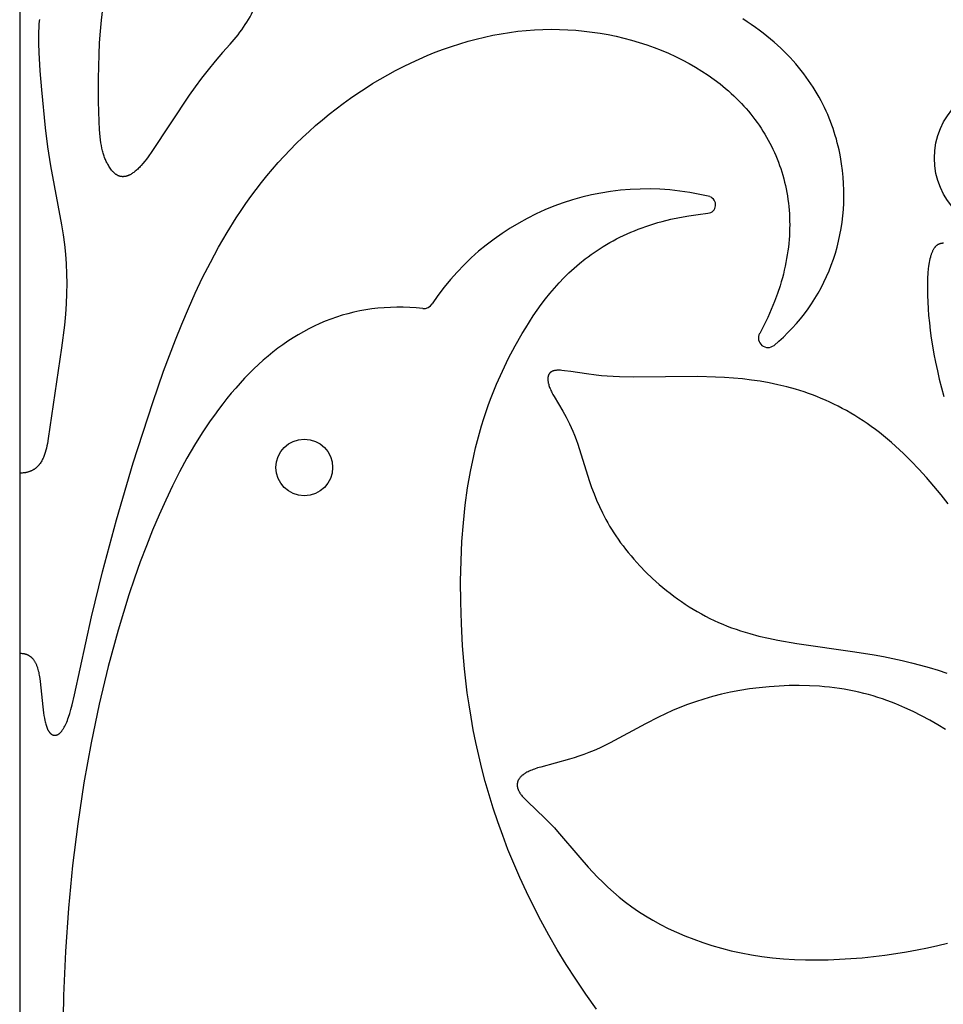
# Model space of a CAD drawing. Extents: x -223 to 223, y -191 to 220.
# Drawn here: x -223 to -199, y 81 to 107 of the extents above; entities that cross this region are included whole.
import ezdxf

# ---------------------------------------------------------------- set-up
doc = ezdxf.new("R2010")
doc.units = 0
doc.header["$MEASUREMENT"] = 0
doc.layers.add('DEFAULT', color=7, linetype='Continuous')

msp = doc.modelspace()

# ---------------------------------------------------------------- linework, layer by layer
at = {"layer": 'DEFAULT', "color": 5, "true_color": 0x0000ff}
msp.add_line((-222.797, 191), (-222.797, -191), dxfattribs=at)
for points in [[(-217.265, 106.577), (-217.467, 106.353), (-217.66, 106.127), (-217.843, 105.9), (-218.016, 105.675), (-218.181, 105.452), (-218.338, 105.232), (-219.322, 103.746), (-219.417, 103.612), (-219.462, 103.552), (-219.506, 103.495), (-219.555, 103.436), (-219.603, 103.381), (-219.626, 103.356), (-219.649, 103.333), (-219.671, 103.31), (-219.693, 103.289), (-219.715, 103.269), (-219.737, 103.25), (-219.758, 103.232), (-219.778, 103.215), (-219.799, 103.2), (-219.819, 103.186), (-219.838, 103.172), (-219.858, 103.16), (-219.877, 103.149), (-219.895, 103.139), (-219.904, 103.134), (-219.914, 103.129), (-219.923, 103.125), (-219.932, 103.121), (-219.941, 103.117), (-219.949, 103.114), (-219.958, 103.111), (-219.967, 103.108), (-219.975, 103.105), (-219.984, 103.102), (-219.992, 103.1), (-220.001, 103.097), (-220.009, 103.096), (-220.017, 103.094), (-220.025, 103.092), (-220.033, 103.091), (-220.041, 103.09), (-220.049, 103.089), (-220.057, 103.088), (-220.065, 103.088), (-220.073, 103.087), (-220.08, 103.087), (-220.088, 103.087), (-220.095, 103.087), (-220.103, 103.088), (-220.11, 103.088), (-220.117, 103.089), (-220.125, 103.09), (-220.132, 103.091), (-220.139, 103.092), (-220.146, 103.094), (-220.153, 103.095), (-220.16, 103.097), (-220.167, 103.099), (-220.173, 103.101), (-220.18, 103.103), (-220.187, 103.106), (-220.193, 103.108), (-220.2, 103.111), (-220.206, 103.114), (-220.213, 103.117), (-220.219, 103.12), (-220.225, 103.123), (-220.231, 103.126), (-220.237, 103.13), (-220.244, 103.133), (-220.25, 103.137), (-220.256, 103.141), (-220.261, 103.145), (-220.267, 103.149), (-220.279, 103.157), (-220.29, 103.166), (-220.301, 103.176), (-220.312, 103.185), (-220.322, 103.195), (-220.333, 103.206), (-220.343, 103.216), (-220.353, 103.227), (-220.363, 103.239), (-220.372, 103.25), (-220.382, 103.262), (-220.4, 103.286), (-220.417, 103.311), (-220.434, 103.336), (-220.45, 103.361), (-220.466, 103.387), (-220.48, 103.413), (-220.495, 103.438), (-220.508, 103.464), (-220.521, 103.49), (-220.534, 103.516), (-220.545, 103.542), (-220.557, 103.569), (-220.568, 103.596), (-220.578, 103.624), (-220.588, 103.652), (-220.597, 103.681), (-220.606, 103.71), (-220.614, 103.74), (-220.622, 103.771), (-220.63, 103.803), (-220.637, 103.836), (-220.65, 103.904), (-220.662, 103.978), (-220.672, 104.056), (-220.681, 104.14), (-220.696, 104.327), (-220.708, 104.543), (-220.723, 105.063), (-220.724, 105.666), (-220.709, 106.3), (-220.695, 106.613), (-220.675, 106.915), (-220.65, 107.201), (-220.515, 108.344)], [(-222.278, 107.225), (-222.283, 107.183), (-222.291, 107.096), (-222.296, 107.003), (-222.3, 106.906), (-222.302, 106.804), (-222.301, 106.587), (-222.294, 106.358), (-222.265, 105.872), (-222.225, 105.369), (-222.127, 104.373), (-222.063, 103.876), (-221.985, 103.372), (-221.698, 101.82), (-221.657, 101.561), (-221.623, 101.303), (-221.596, 101.047), (-221.577, 100.791), (-221.565, 100.534), (-221.561, 100.275), (-221.565, 100.012), (-221.577, 99.743), (-221.596, 99.468), (-221.623, 99.183), (-221.698, 98.589), (-222.045, 96.196), (-222.068, 96.068), (-222.08, 96.007), (-222.094, 95.947), (-222.109, 95.889), (-222.125, 95.833), (-222.134, 95.806), (-222.143, 95.78), (-222.153, 95.754), (-222.163, 95.728), (-222.173, 95.703), (-222.184, 95.679), (-222.195, 95.655), (-222.207, 95.632), (-222.219, 95.609), (-222.232, 95.588), (-222.245, 95.566), (-222.259, 95.546), (-222.266, 95.536), (-222.273, 95.526), (-222.281, 95.516), (-222.288, 95.507), (-222.296, 95.497), (-222.304, 95.488), (-222.312, 95.479), (-222.32, 95.471), (-222.328, 95.462), (-222.337, 95.454), (-222.345, 95.445), (-222.354, 95.437), (-222.363, 95.429), (-222.372, 95.422), (-222.381, 95.414), (-222.391, 95.407), (-222.401, 95.4), (-222.41, 95.393), (-222.42, 95.387), (-222.431, 95.38), (-222.441, 95.374), (-222.451, 95.368), (-222.462, 95.362), (-222.473, 95.356), (-222.484, 95.351), (-222.495, 95.346), (-222.507, 95.341), (-222.519, 95.336), (-222.531, 95.331), (-222.543, 95.327), (-222.555, 95.323), (-222.567, 95.319), (-222.58, 95.315), (-222.593, 95.312), (-222.606, 95.308), (-222.62, 95.305), (-222.633, 95.303), (-222.647, 95.3), (-222.661, 95.298), (-222.675, 95.296), (-222.689, 95.294), (-222.704, 95.292), (-222.734, 95.29), (-222.765, 95.288), (-222.797, 95.288)], [(-202.962, 98.65), (-202.836, 98.758), (-202.714, 98.869), (-202.596, 98.984), (-202.482, 99.102), (-202.372, 99.224), (-202.266, 99.349), (-202.165, 99.478), (-202.068, 99.61), (-201.975, 99.744), (-201.887, 99.882), (-201.804, 100.023), (-201.725, 100.166), (-201.65, 100.311), (-201.581, 100.46), (-201.516, 100.61), (-201.456, 100.763), (-201.4, 100.918), (-201.35, 101.075), (-201.304, 101.234), (-201.264, 101.395), (-201.228, 101.557), (-201.198, 101.721), (-201.172, 101.887), (-201.152, 102.054), (-201.138, 102.222), (-201.128, 102.391), (-201.124, 102.561), (-201.125, 102.733), (-201.132, 102.905), (-201.144, 103.078), (-201.162, 103.251), (-201.185, 103.425), (-201.216, 103.611), (-201.234, 103.703), (-201.254, 103.796), (-201.276, 103.889), (-201.299, 103.982), (-201.324, 104.075), (-201.351, 104.168), (-201.38, 104.261), (-201.41, 104.353), (-201.443, 104.446), (-201.477, 104.538), (-201.514, 104.63), (-201.552, 104.722), (-201.593, 104.813), (-201.635, 104.905), (-201.68, 104.995), (-201.726, 105.086), (-201.775, 105.176), (-201.826, 105.266), (-201.879, 105.356), (-201.935, 105.445), (-201.993, 105.533), (-202.053, 105.621), (-202.115, 105.709), (-202.18, 105.795), (-202.247, 105.882), (-202.316, 105.968), (-202.388, 106.053), (-202.463, 106.137), (-202.54, 106.221), (-202.619, 106.304), (-202.701, 106.386), (-202.786, 106.468), (-202.873, 106.549), (-202.963, 106.629), (-203.056, 106.708), (-203.151, 106.786), (-203.249, 106.864), (-203.35, 106.94), (-203.454, 107.016), (-203.56, 107.09), (-203.67, 107.164), (-203.782, 107.236)], [(-222.797, 90.55), (-222.776, 90.55), (-222.755, 90.549), (-222.736, 90.547), (-222.726, 90.546), (-222.716, 90.545), (-222.707, 90.544), (-222.697, 90.542), (-222.688, 90.541), (-222.679, 90.539), (-222.67, 90.537), (-222.662, 90.535), (-222.653, 90.532), (-222.644, 90.53), (-222.636, 90.527), (-222.628, 90.524), (-222.62, 90.522), (-222.612, 90.519), (-222.604, 90.515), (-222.596, 90.512), (-222.588, 90.509), (-222.581, 90.505), (-222.573, 90.501), (-222.566, 90.497), (-222.559, 90.493), (-222.552, 90.489), (-222.545, 90.485), (-222.538, 90.481), (-222.531, 90.476), (-222.525, 90.471), (-222.518, 90.467), (-222.512, 90.462), (-222.505, 90.457), (-222.499, 90.452), (-222.493, 90.446), (-222.487, 90.441), (-222.481, 90.435), (-222.476, 90.43), (-222.47, 90.424), (-222.464, 90.418), (-222.459, 90.412), (-222.454, 90.406), (-222.448, 90.4), (-222.443, 90.394), (-222.433, 90.381), (-222.423, 90.368), (-222.414, 90.354), (-222.405, 90.34), (-222.396, 90.325), (-222.388, 90.31), (-222.38, 90.295), (-222.373, 90.279), (-222.365, 90.263), (-222.358, 90.247), (-222.351, 90.231), (-222.345, 90.214), (-222.339, 90.196), (-222.333, 90.179), (-222.327, 90.161), (-222.317, 90.125), (-222.307, 90.087), (-222.298, 90.049), (-222.29, 90.01), (-222.283, 89.97), (-222.27, 89.888), (-222.259, 89.805), (-222.192, 89.136), (-222.172, 88.983), (-222.161, 88.911), (-222.149, 88.842), (-222.136, 88.777), (-222.128, 88.745), (-222.121, 88.715), (-222.113, 88.686), (-222.105, 88.658), (-222.096, 88.631), (-222.087, 88.606), (-222.077, 88.581), (-222.072, 88.57), (-222.067, 88.558), (-222.062, 88.547), (-222.056, 88.537), (-222.051, 88.526), (-222.045, 88.516), (-222.04, 88.506), (-222.034, 88.497), (-222.028, 88.488), (-222.022, 88.48), (-222.015, 88.471), (-222.009, 88.464), (-222.003, 88.456), (-221.999, 88.453), (-221.996, 88.449), (-221.993, 88.446), (-221.989, 88.442), (-221.986, 88.439), (-221.982, 88.436), (-221.979, 88.433), (-221.976, 88.43), (-221.972, 88.427), (-221.969, 88.425), (-221.965, 88.422), (-221.961, 88.42), (-221.958, 88.417), (-221.954, 88.415), (-221.951, 88.413), (-221.947, 88.411), (-221.943, 88.409), (-221.94, 88.407), (-221.936, 88.405), (-221.932, 88.403), (-221.928, 88.402), (-221.925, 88.4), (-221.921, 88.399), (-221.917, 88.398), (-221.913, 88.396), (-221.909, 88.395), (-221.906, 88.394), (-221.902, 88.394), (-221.898, 88.393), (-221.894, 88.392), (-221.89, 88.392), (-221.886, 88.391), (-221.882, 88.391), (-221.878, 88.391), (-221.874, 88.391), (-221.87, 88.391), (-221.866, 88.391), (-221.862, 88.391), (-221.858, 88.392), (-221.854, 88.392), (-221.85, 88.393), (-221.846, 88.394), (-221.841, 88.394), (-221.837, 88.395), (-221.833, 88.397), (-221.829, 88.398), (-221.825, 88.399), (-221.821, 88.401), (-221.817, 88.402), (-221.812, 88.404), (-221.808, 88.406), (-221.804, 88.407), (-221.8, 88.409), (-221.796, 88.412), (-221.791, 88.414), (-221.787, 88.416), (-221.783, 88.419), (-221.779, 88.421), (-221.774, 88.424), (-221.77, 88.427), (-221.766, 88.43), (-221.762, 88.433), (-221.757, 88.436), (-221.753, 88.44), (-221.745, 88.447), (-221.736, 88.455), (-221.728, 88.463), (-221.719, 88.472), (-221.71, 88.481), (-221.702, 88.49), (-221.693, 88.501), (-221.685, 88.511), (-221.676, 88.523), (-221.668, 88.535), (-221.659, 88.547), (-221.651, 88.56), (-221.642, 88.573), (-221.634, 88.587), (-221.625, 88.602), (-221.608, 88.633), (-221.592, 88.666), (-221.575, 88.701), (-221.559, 88.739), (-221.543, 88.779), (-221.527, 88.822), (-221.512, 88.867), (-221.481, 88.964), (-221.45, 89.072), (-221.42, 89.189), (-221.357, 89.457), (-220.91, 91.51), (-220.62, 92.693), (-220.254, 94.057), (-219.813, 95.556), (-219.298, 97.15), (-219.012, 97.969), (-218.702, 98.794), (-218.536, 99.206), (-218.362, 99.617), (-218.179, 100.025), (-217.986, 100.431), (-217.782, 100.832), (-217.568, 101.229), (-217.341, 101.62), (-217.102, 102.005), (-216.977, 102.194), (-216.849, 102.381), (-216.717, 102.567), (-216.582, 102.75), (-216.443, 102.93), (-216.3, 103.109), (-216.153, 103.284), (-216.002, 103.457), (-215.847, 103.627), (-215.688, 103.795), (-215.526, 103.959), (-215.359, 104.12), (-215.189, 104.278), (-215.015, 104.432), (-214.838, 104.584), (-214.658, 104.731), (-214.475, 104.875), (-214.289, 105.015), (-214.1, 105.151), (-213.908, 105.283), (-213.713, 105.411), (-213.517, 105.535), (-213.317, 105.654), (-213.116, 105.769), (-212.913, 105.88), (-212.707, 105.986), (-212.5, 106.086), (-212.291, 106.183), (-212.081, 106.274), (-211.869, 106.359), (-211.655, 106.44), (-211.441, 106.515), (-211.225, 106.585), (-211.009, 106.65), (-210.792, 106.708), (-210.574, 106.761), (-210.355, 106.808), (-210.136, 106.849), (-209.917, 106.884), (-209.698, 106.912), (-209.478, 106.934), (-209.259, 106.95), (-209.04, 106.96), (-208.821, 106.964), (-208.604, 106.961), (-208.387, 106.953), (-208.171, 106.939), (-207.957, 106.918), (-207.744, 106.892), (-207.533, 106.861), (-207.323, 106.824), (-207.116, 106.781), (-206.911, 106.733), (-206.708, 106.679), (-206.508, 106.62), (-206.311, 106.556), (-206.117, 106.487), (-205.926, 106.413), (-205.738, 106.333), (-205.554, 106.249), (-205.374, 106.159), (-205.198, 106.065), (-205.026, 105.967), (-204.858, 105.863), (-204.695, 105.755), (-204.537, 105.643), (-204.383, 105.526), (-204.235, 105.404), (-204.162, 105.342), (-204.092, 105.279), (-204.022, 105.214), (-203.954, 105.149), (-203.887, 105.082), (-203.822, 105.015), (-203.758, 104.946), (-203.696, 104.877), (-203.635, 104.807), (-203.576, 104.735), (-203.519, 104.663), (-203.463, 104.59), (-203.408, 104.515), (-203.355, 104.44), (-203.304, 104.364), (-203.254, 104.287), (-203.206, 104.209), (-203.16, 104.131), (-203.115, 104.051), (-203.072, 103.971), (-203.03, 103.889), (-202.99, 103.807), (-202.952, 103.724), (-202.915, 103.641), (-202.88, 103.556), (-202.847, 103.471), (-202.815, 103.385), (-202.786, 103.299), (-202.757, 103.211), (-202.731, 103.123), (-202.707, 103.034), (-202.684, 102.945), (-202.663, 102.855), (-202.643, 102.764), (-202.626, 102.672), (-202.61, 102.58), (-202.596, 102.488), (-202.584, 102.394), (-202.574, 102.3), (-202.566, 102.206), (-202.559, 102.111), (-202.555, 102.015), (-202.552, 101.919), (-202.551, 101.823), (-202.552, 101.726), (-202.555, 101.628), (-202.56, 101.53), (-202.567, 101.431), (-202.576, 101.332), (-202.586, 101.233), (-202.599, 101.133), (-202.614, 101.033), (-202.631, 100.932), (-202.649, 100.831), (-202.67, 100.73), (-202.693, 100.628), (-202.717, 100.526), (-202.744, 100.424), (-202.773, 100.321), (-202.804, 100.218), (-202.872, 100.011), (-202.949, 99.803), (-203.034, 99.594), (-203.127, 99.384), (-203.229, 99.174), (-203.34, 98.963)], [(-207.634, 81.189), (-207.913, 81.582), (-208.176, 81.974), (-208.426, 82.363), (-208.661, 82.75), (-208.884, 83.134), (-209.093, 83.516), (-209.29, 83.896), (-209.474, 84.273), (-209.647, 84.647), (-209.808, 85.018), (-209.958, 85.386), (-210.097, 85.751), (-210.226, 86.112), (-210.345, 86.47), (-210.454, 86.824), (-210.554, 87.174), (-210.646, 87.521), (-210.728, 87.864), (-210.803, 88.202), (-210.87, 88.536), (-210.929, 88.866), (-210.981, 89.191), (-211.027, 89.512), (-211.1, 90.139), (-211.152, 90.746), (-211.184, 91.331), (-211.2, 91.894), (-211.203, 92.449), (-211.192, 92.981), (-211.168, 93.491), (-211.131, 93.979), (-211.082, 94.448), (-211.02, 94.898), (-210.945, 95.331), (-210.859, 95.747), (-210.812, 95.95), (-210.761, 96.149), (-210.708, 96.344), (-210.652, 96.536), (-210.593, 96.725), (-210.531, 96.911), (-210.466, 97.094), (-210.399, 97.275), (-210.329, 97.453), (-210.257, 97.628), (-210.104, 97.972), (-209.941, 98.309), (-209.767, 98.638), (-209.586, 98.958), (-209.492, 99.115), (-209.395, 99.271), (-209.294, 99.424), (-209.19, 99.575), (-209.083, 99.724), (-208.972, 99.87), (-208.857, 100.013), (-208.738, 100.154), (-208.614, 100.291), (-208.486, 100.425), (-208.354, 100.555), (-208.217, 100.682), (-208.074, 100.804), (-207.927, 100.923), (-207.851, 100.981), (-207.774, 101.038), (-207.695, 101.093), (-207.615, 101.148), (-207.534, 101.201), (-207.451, 101.253), (-207.366, 101.304), (-207.28, 101.354), (-207.193, 101.403), (-207.104, 101.45), (-207.013, 101.496), (-206.921, 101.541), (-206.827, 101.584), (-206.731, 101.626), (-206.634, 101.667), (-206.535, 101.706), (-206.434, 101.744), (-206.332, 101.78), (-206.228, 101.815), (-206.122, 101.848), (-206.014, 101.88), (-205.904, 101.911), (-205.679, 101.967), (-205.446, 102.016), (-205.206, 102.06), (-204.957, 102.096), (-204.7, 102.125)], [(-198.505, 101.335), (-198.512, 101.335), (-198.518, 101.335), (-198.525, 101.335), (-198.531, 101.334), (-198.537, 101.334), (-198.544, 101.333), (-198.55, 101.333), (-198.556, 101.332), (-198.562, 101.331), (-198.568, 101.33), (-198.574, 101.329), (-198.58, 101.327), (-198.586, 101.326), (-198.592, 101.324), (-198.598, 101.323), (-198.604, 101.321), (-198.61, 101.319), (-198.615, 101.317), (-198.621, 101.315), (-198.626, 101.312), (-198.632, 101.31), (-198.637, 101.307), (-198.643, 101.304), (-198.648, 101.302), (-198.653, 101.299), (-198.659, 101.295), (-198.664, 101.292), (-198.669, 101.289), (-198.674, 101.285), (-198.679, 101.281), (-198.684, 101.278), (-198.689, 101.274), (-198.694, 101.269), (-198.699, 101.265), (-198.704, 101.261), (-198.709, 101.256), (-198.713, 101.252), (-198.718, 101.247), (-198.722, 101.242), (-198.727, 101.237), (-198.731, 101.231), (-198.736, 101.226), (-198.74, 101.22), (-198.745, 101.215), (-198.753, 101.203), (-198.762, 101.19), (-198.77, 101.177), (-198.778, 101.163), (-198.785, 101.149), (-198.793, 101.134), (-198.8, 101.119), (-198.807, 101.103), (-198.814, 101.086), (-198.821, 101.068), (-198.828, 101.05), (-198.834, 101.032), (-198.84, 101.012), (-198.846, 100.992), (-198.852, 100.972), (-198.863, 100.928), (-198.873, 100.882), (-198.882, 100.833), (-198.891, 100.782), (-198.899, 100.727), (-198.906, 100.67), (-198.917, 100.548), (-198.925, 100.415), (-198.93, 100.273), (-198.931, 100.121), (-198.928, 99.961), (-198.922, 99.792), (-198.911, 99.615), (-198.897, 99.432), (-198.878, 99.241), (-198.854, 99.044), (-198.827, 98.841), (-198.794, 98.634), (-198.757, 98.421), (-198.715, 98.204), (-198.668, 97.983), (-198.616, 97.759), (-198.558, 97.532), (-198.496, 97.303)], [(-212.196, 99.62), (-212.37, 99.637), (-212.543, 99.648), (-212.713, 99.654), (-212.882, 99.655), (-213.049, 99.65), (-213.214, 99.641), (-213.377, 99.627), (-213.538, 99.608), (-213.698, 99.584), (-213.855, 99.555), (-214.011, 99.521), (-214.165, 99.483), (-214.317, 99.44), (-214.468, 99.392), (-214.617, 99.339), (-214.763, 99.282), (-214.909, 99.221), (-215.052, 99.155), (-215.194, 99.085), (-215.334, 99.01), (-215.472, 98.931), (-215.609, 98.847), (-215.744, 98.759), (-215.877, 98.668), (-216.008, 98.572), (-216.138, 98.471), (-216.266, 98.367), (-216.393, 98.259), (-216.518, 98.147), (-216.641, 98.031), (-216.763, 97.911), (-216.883, 97.787), (-217.001, 97.659), (-217.118, 97.528), (-217.233, 97.393), (-217.347, 97.254), (-217.459, 97.112), (-217.569, 96.966), (-217.678, 96.817), (-217.786, 96.664), (-217.996, 96.349), (-218.2, 96.02), (-218.399, 95.678), (-218.591, 95.324), (-218.778, 94.957), (-218.958, 94.579), (-219.133, 94.19), (-219.303, 93.789), (-219.467, 93.378), (-219.625, 92.956), (-219.779, 92.524), (-219.926, 92.083), (-220.21, 91.161), (-220.471, 90.202), (-220.709, 89.211), (-220.922, 88.189), (-221.11, 87.139), (-221.272, 86.062), (-221.407, 84.962), (-221.514, 83.841), (-221.593, 82.701), (-221.641, 81.545), (-221.659, 80.374)], [(-198.382, 94.485), (-198.568, 94.718), (-198.758, 94.948), (-198.953, 95.173), (-199.152, 95.392), (-199.355, 95.604), (-199.561, 95.807), (-199.769, 96.001), (-199.874, 96.095), (-199.979, 96.185), (-200.085, 96.272), (-200.192, 96.357), (-200.298, 96.439), (-200.405, 96.517), (-200.513, 96.593), (-200.621, 96.666), (-200.729, 96.737), (-200.838, 96.805), (-200.947, 96.87), (-201.057, 96.932), (-201.167, 96.992), (-201.277, 97.05), (-201.388, 97.105), (-201.499, 97.158), (-201.611, 97.208), (-201.722, 97.256), (-201.835, 97.301), (-201.947, 97.345), (-202.06, 97.386), (-202.173, 97.425), (-202.287, 97.461), (-202.401, 97.496), (-202.63, 97.56), (-202.86, 97.615), (-203.092, 97.663), (-203.324, 97.704), (-203.559, 97.738), (-203.794, 97.766), (-204.029, 97.788), (-204.265, 97.804), (-204.5, 97.816), (-204.965, 97.829), (-206.665, 97.816), (-207.025, 97.821), (-207.192, 97.829), (-207.349, 97.839), (-207.498, 97.851), (-207.638, 97.866), (-207.894, 97.898), (-208.309, 97.961), (-208.471, 97.983), (-208.542, 97.99), (-208.575, 97.993), (-208.606, 97.994), (-208.635, 97.994), (-208.649, 97.994), (-208.663, 97.994), (-208.676, 97.993), (-208.689, 97.992), (-208.702, 97.991), (-208.714, 97.989), (-208.725, 97.987), (-208.737, 97.985), (-208.748, 97.983), (-208.753, 97.981), (-208.758, 97.98), (-208.763, 97.978), (-208.768, 97.977), (-208.773, 97.975), (-208.778, 97.973), (-208.783, 97.971), (-208.787, 97.97), (-208.792, 97.968), (-208.796, 97.966), (-208.801, 97.964), (-208.805, 97.961), (-208.809, 97.959), (-208.813, 97.957), (-208.817, 97.954), (-208.821, 97.952), (-208.825, 97.95), (-208.829, 97.947), (-208.832, 97.944), (-208.836, 97.942), (-208.839, 97.939), (-208.843, 97.936), (-208.846, 97.933), (-208.849, 97.93), (-208.852, 97.927), (-208.855, 97.924), (-208.858, 97.921), (-208.861, 97.918), (-208.864, 97.915), (-208.866, 97.911), (-208.869, 97.908), (-208.872, 97.904), (-208.874, 97.901), (-208.876, 97.897), (-208.879, 97.894), (-208.881, 97.89), (-208.883, 97.886), (-208.885, 97.883), (-208.887, 97.879), (-208.889, 97.875), (-208.89, 97.871), (-208.892, 97.867), (-208.894, 97.863), (-208.895, 97.859), (-208.897, 97.855), (-208.898, 97.85), (-208.899, 97.846), (-208.901, 97.842), (-208.902, 97.837), (-208.903, 97.833), (-208.904, 97.828), (-208.905, 97.824), (-208.906, 97.819), (-208.906, 97.815), (-208.908, 97.805), (-208.909, 97.796), (-208.909, 97.786), (-208.91, 97.776), (-208.91, 97.766), (-208.91, 97.756), (-208.91, 97.745), (-208.909, 97.734), (-208.908, 97.724), (-208.907, 97.713), (-208.905, 97.702), (-208.903, 97.69), (-208.901, 97.679), (-208.899, 97.667), (-208.897, 97.656), (-208.894, 97.644), (-208.888, 97.62), (-208.88, 97.595), (-208.872, 97.57), (-208.863, 97.545), (-208.853, 97.519), (-208.842, 97.493), (-208.831, 97.466), (-208.818, 97.439), (-208.805, 97.412), (-208.776, 97.357), (-208.745, 97.301), (-208.513, 96.915), (-208.426, 96.76), (-208.382, 96.675), (-208.338, 96.586), (-208.294, 96.492), (-208.25, 96.392), (-208.207, 96.286), (-208.166, 96.173), (-208.125, 96.054), (-207.915, 95.373), (-207.814, 95.067), (-207.758, 94.908), (-207.696, 94.745), (-207.629, 94.58), (-207.554, 94.412), (-207.473, 94.242), (-207.383, 94.07), (-207.335, 93.984), (-207.285, 93.897), (-207.232, 93.81), (-207.177, 93.722), (-207.12, 93.635), (-207.059, 93.547), (-206.997, 93.459), (-206.932, 93.372), (-206.864, 93.284), (-206.795, 93.197), (-206.723, 93.11), (-206.648, 93.024), (-206.493, 92.853), (-206.33, 92.685), (-206.158, 92.52), (-206.07, 92.439), (-205.979, 92.359), (-205.887, 92.281), (-205.793, 92.204), (-205.697, 92.128), (-205.599, 92.054), (-205.5, 91.981), (-205.399, 91.91), (-205.297, 91.841), (-205.193, 91.773), (-205.087, 91.708), (-204.98, 91.645), (-204.872, 91.583), (-204.762, 91.524), (-204.651, 91.467), (-204.539, 91.413), (-204.426, 91.361), (-204.311, 91.312), (-204.196, 91.265), (-204.079, 91.221), (-203.961, 91.179), (-203.842, 91.14), (-203.723, 91.103), (-203.602, 91.067), (-203.359, 91.003), (-203.112, 90.945), (-202.864, 90.894), (-202.36, 90.805), (-200.834, 90.588), (-200.331, 90.508), (-200.083, 90.462), (-199.836, 90.412), (-199.592, 90.358), (-199.352, 90.3), (-199.114, 90.239), (-198.88, 90.173), (-198.649, 90.103), (-198.423, 90.029)], [(-198.455, 88.544), (-198.658, 88.667), (-198.867, 88.787), (-199.082, 88.902), (-199.302, 89.013), (-199.527, 89.117), (-199.758, 89.215), (-199.875, 89.261), (-199.993, 89.306), (-200.113, 89.348), (-200.234, 89.388), (-200.356, 89.426), (-200.48, 89.461), (-200.604, 89.494), (-200.73, 89.525), (-200.857, 89.553), (-200.985, 89.579), (-201.114, 89.602), (-201.244, 89.622), (-201.374, 89.64), (-201.505, 89.656), (-201.637, 89.669), (-201.769, 89.68), (-202.034, 89.695), (-202.3, 89.701), (-202.566, 89.699), (-202.83, 89.688), (-203.092, 89.67), (-203.352, 89.644), (-203.608, 89.611), (-203.86, 89.571), (-204.107, 89.524), (-204.347, 89.471), (-204.581, 89.411), (-204.807, 89.346), (-205.025, 89.276), (-205.234, 89.201), (-205.436, 89.122), (-205.631, 89.04), (-205.819, 88.956), (-206.001, 88.869), (-206.346, 88.693), (-207.272, 88.194), (-207.414, 88.122), (-207.554, 88.055), (-207.692, 87.994), (-207.828, 87.939), (-207.961, 87.889), (-208.092, 87.843), (-208.219, 87.801), (-208.343, 87.762), (-209.092, 87.557), (-209.178, 87.531), (-209.258, 87.504), (-209.296, 87.491), (-209.332, 87.477), (-209.366, 87.463), (-209.399, 87.448), (-209.43, 87.434), (-209.459, 87.418), (-209.487, 87.403), (-209.5, 87.395), (-209.513, 87.387), (-209.525, 87.379), (-209.537, 87.371), (-209.549, 87.363), (-209.56, 87.354), (-209.571, 87.346), (-209.581, 87.338), (-209.591, 87.329), (-209.601, 87.32), (-209.61, 87.312), (-209.619, 87.303), (-209.627, 87.294), (-209.636, 87.285), (-209.643, 87.277), (-209.65, 87.268), (-209.657, 87.258), (-209.664, 87.249), (-209.67, 87.24), (-209.676, 87.231), (-209.681, 87.222), (-209.686, 87.212), (-209.688, 87.207), (-209.691, 87.203), (-209.693, 87.198), (-209.695, 87.193), (-209.697, 87.188), (-209.699, 87.184), (-209.7, 87.179), (-209.702, 87.174), (-209.704, 87.169), (-209.705, 87.164), (-209.706, 87.159), (-209.708, 87.154), (-209.709, 87.15), (-209.71, 87.145), (-209.711, 87.14), (-209.712, 87.135), (-209.713, 87.13), (-209.714, 87.125), (-209.714, 87.12), (-209.715, 87.115), (-209.715, 87.11), (-209.716, 87.105), (-209.716, 87.1), (-209.716, 87.095), (-209.716, 87.09), (-209.716, 87.085), (-209.716, 87.08), (-209.716, 87.074), (-209.716, 87.069), (-209.715, 87.064), (-209.714, 87.054), (-209.713, 87.044), (-209.711, 87.033), (-209.709, 87.023), (-209.707, 87.012), (-209.704, 87.002), (-209.701, 86.991), (-209.697, 86.98), (-209.693, 86.97), (-209.689, 86.959), (-209.684, 86.948), (-209.679, 86.937), (-209.674, 86.927), (-209.668, 86.916), (-209.662, 86.905), (-209.656, 86.894), (-209.649, 86.883), (-209.642, 86.872), (-209.635, 86.861), (-209.627, 86.85), (-209.619, 86.838), (-209.602, 86.816), (-209.584, 86.793), (-209.564, 86.77), (-209.543, 86.746), (-209.498, 86.698), (-209.448, 86.648), (-208.985, 86.209), (-208.823, 86.045), (-208.739, 85.955), (-208.652, 85.859), (-208.071, 85.175), (-207.846, 84.918), (-207.725, 84.788), (-207.6, 84.656), (-207.468, 84.524), (-207.329, 84.392), (-207.184, 84.261), (-207.032, 84.132), (-206.872, 84.005), (-206.704, 83.88), (-206.617, 83.819), (-206.528, 83.758), (-206.344, 83.64), (-206.151, 83.526), (-205.951, 83.416), (-205.743, 83.31), (-205.527, 83.21), (-205.305, 83.114), (-205.075, 83.024), (-204.838, 82.94), (-204.595, 82.862), (-204.345, 82.79), (-204.088, 82.725), (-203.825, 82.667), (-203.557, 82.617), (-203.282, 82.575), (-203.002, 82.54), (-202.717, 82.514), (-202.427, 82.496), (-202.133, 82.486), (-201.837, 82.483), (-201.539, 82.487), (-201.24, 82.499), (-200.941, 82.517), (-200.643, 82.541), (-200.347, 82.571), (-200.053, 82.607), (-199.763, 82.648), (-199.478, 82.695), (-199.198, 82.746), (-198.925, 82.802), (-198.659, 82.861), (-198.401, 82.925)]]:
    msp.add_lwpolyline(points, dxfattribs=at)
for centre, radius in [((-196.752, 103.576), 1.993), ((-215.313, 95.437), 0.745)]:
    msp.add_circle(centre, radius, dxfattribs=at)
for centre, radius, start, end in [((-219.986, 109.108), 3.717, 317.0714, 337.0682), ((-206.301, 95.968), 6.797, 75.9651, 146.2501), ((-204.722, 102.348), 0.224, 275.6521, 72.1399), ((-212.169, 99.869), 0.25, 263.7983, 329.9805), ((-203.121, 98.843), 0.25, 151.3587, 309.4283)]:
    msp.add_arc(centre, radius, start, end, dxfattribs=at)

doc.saveas('drawing.dxf')
